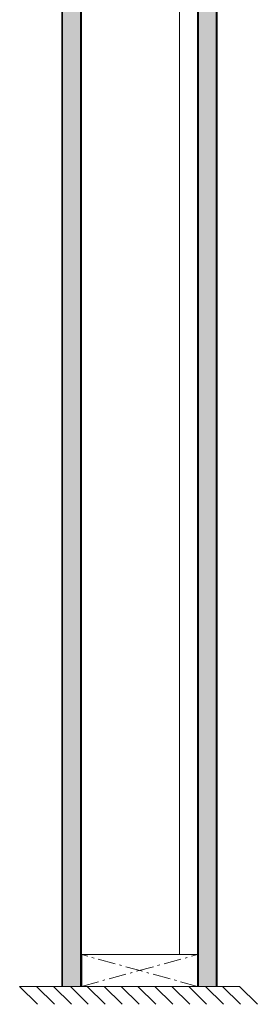
# Model space of a CAD drawing. Extents: x 10865 to 41339, y 5363 to 9509.
# Drawn here: x 12854 to 12895, y 6213 to 6382 of the extents above; entities that cross this region are included whole.
import ezdxf

# ---------------------------------------------------------------- set-up
doc = ezdxf.new("R2010")
doc.units = 0
doc.header["$LTSCALE"] = 2.5
doc.linetypes.add('CENTER', pattern=[2, 1.25, -0.25, 0.25, -0.25])
doc.linetypes.add('ISO_10', pattern=[6.5, 4, -1, 0.5, -1])
for name, color, linetype in [('A-SEICON-35', 3, 'CONTINUOUS'), ('HSHSCEN-35', 1, 'CENTER'), ('HSHSCON-35', 1, 'CONTINUOUS'), ('M_EQUIP_H_', 4, 'CONTINUOUS'), ('STG-CON-50', 4, 'CONTINUOUS')]:
    doc.layers.add(name, color=color, linetype=linetype)
doc.layers.add('E7', color=7, linetype='CONTINUOUS', lineweight=70)
pattern_1 = [(0, (12867.8187, 6189.317), (0.3234897, 0.6469795), [0, -0.6469795])]

msp = doc.modelspace()

# ---------------------------------------------------------------- hatches: boundary and pattern name
at = {"layer": 'M_EQUIP_H_', "linetype": 'Continuous', "lineweight": 15}
h = msp.add_hatch(dxfattribs=at)
h.set_pattern_fill('DOTS', scale=0.407546, style=0)
h.set_pattern_definition(pattern_1)
h.paths.add_polyline_path([(12861.5, 6216.26), (12864.57, 6216.26), (12864.57, 6517.2), (12861.5, 6517.2)])
h = msp.add_hatch(dxfattribs=at)
h.set_pattern_fill('DOTS', scale=0.407546, style=0)
h.set_pattern_definition(pattern_1)
h.paths.add_polyline_path([(12884.74, 6216.26), (12887.81, 6216.26), (12887.81, 6517.2), (12884.74, 6517.2)])

# ---------------------------------------------------------------- linework, layer by layer
at = {"layer": 'A-SEICON-35', "linetype": 'Continuous', "lineweight": 15}
for p, q in [((12861.34, 6517.2), (12861.35, 6216.26)), ((12861.5, 6517.2), (12861.5, 6216.26)), ((12864.57, 6517.2), (12864.57, 6216.26)), ((12864.73, 6517.2), (12864.73, 6216.26)), ((12884.57, 6517.2), (12884.57, 6216.26)), ((12884.74, 6517.2), (12884.74, 6216.26)), ((12887.81, 6517.2), (12887.81, 6216.26)), ((12887.97, 6517.2), (12887.97, 6216.26))]:
    msp.add_line(p, q, dxfattribs=at)
at = {"layer": 'A-SEICON-35', "color": 3, "linetype": 'Continuous', "lineweight": 15}
for p, q in [((12864.73, 6517.2), (12864.73, 6216.26)), ((12884.57, 6517.2), (12884.57, 6216.26))]:
    msp.add_line(p, q, dxfattribs=at)
at = {"layer": 'E7', "lineweight": 15}
msp.add_line((12881.52, 6221.69), (12881.52, 6506.45), dxfattribs=at)
at = {"layer": 'E7', "linetype": 'Continuous', "lineweight": 15}
for p, q in [((12854.14, 6216.26), (12857.21, 6213.19)), ((12857.04, 6216.26), (12860.11, 6213.19)), ((12859.93, 6216.26), (12863, 6213.19)), ((12862.82, 6216.26), (12865.89, 6213.19)), ((12865.72, 6216.26), (12868.79, 6213.19)), ((12868.61, 6216.26), (12871.68, 6213.19)), ((12871.51, 6216.26), (12874.58, 6213.19)), ((12874.4, 6216.26), (12877.47, 6213.19)), ((12877.3, 6216.26), (12880.37, 6213.19)), ((12880.19, 6216.26), (12883.26, 6213.19)), ((12883.09, 6216.26), (12886.16, 6213.19)), ((12885.98, 6216.26), (12889.05, 6213.19)), ((12888.87, 6216.26), (12891.94, 6213.19)), ((12891.77, 6216.26), (12894.84, 6213.19))]:
    msp.add_line(p, q, dxfattribs=at)
msp.add_lwpolyline([(12861.36, 6216.26), (12887.99, 6216.26)], dxfattribs=at)
at = {"layer": 'HSHSCEN-35', "color": 7, "linetype": 'ISO_10', "lineweight": 15, "ltscale": 0.3}
for p, q in [((12864.75, 6216.26), (12884.6, 6221.69)), ((12884.6, 6216.26), (12864.75, 6221.69))]:
    msp.add_line(p, q, dxfattribs=at)
at = {"layer": 'HSHSCON-35', "linetype": 'Continuous', "lineweight": 15, "ltscale": 0.5}
for p, q in [((12884.6, 6221.69), (12864.75, 6221.69)), ((12864.76, 6221.69), (12864.76, 6216.26)), ((12884.6, 6216.26), (12884.6, 6221.69))]:
    msp.add_line(p, q, dxfattribs=at)
at = {"layer": 'STG-CON-50', "color": 4, "linetype": 'Continuous', "lineweight": 15}
msp.add_line((12854.14, 6216.26), (12891.77, 6216.26), dxfattribs=at)

doc.saveas('drawing.dxf')
